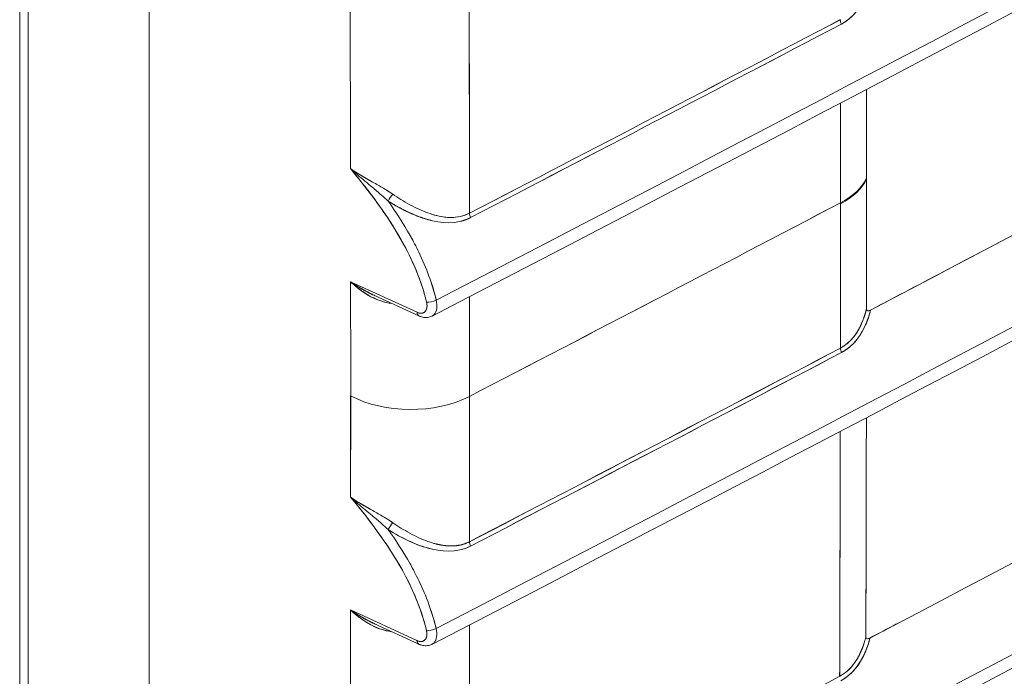
# Model space of a CAD drawing. Units: inches. Extents: x 819 to 2499, y 2 to 1190.
# Drawn here: x 2200 to 2218, y 586 to 597 of the extents above; entities that cross this region are included whole.
import ezdxf

# ---------------------------------------------------------------- set-up
doc = ezdxf.new("R2010")
doc.units = ezdxf.units.IN
doc.header["$MEASUREMENT"] = 0

# ---------------------------------------------------------------- blocks, each defined once
blk = doc.blocks.new('A$C316736c0')
at = {"color": 0, "linetype": 'Continuous', "lineweight": 0, "extrusion": (1.44473e-16, 0.816497, 0.57735)}
for p, q in [((-5.0932, -4.9524), (-5.0932, 4.0992)), ((-5.082, -4.9683), (-5.082, 4.0833)), ((-5.082, -4.9683), (-5.082, 4.0833)), ((-4.9195, -6.1708), (-4.9195, 3.9574)), ((-4.9195, -6.1708), (-4.9195, 3.9574)), ((-3.9576, -0.9759), (-3.9576, -0.9747)), ((-3.9925, -1.0083), (-3.9925, -1.0095)), ((-3.9925, -1.0095), (-3.9925, -1.0083)), ((-4.5604, -1.1551), (-4.6495, -1.1141)), ((-4.5604, -1.1551), (-4.6495, -1.1141)), ((-4.5578, -1.1599), (-4.6181, -1.1321)), ((-4.5605, -1.5955), (-4.6496, -1.5544)), ((-4.5605, -1.5955), (-4.6496, -1.5544)), ((-4.5579, -1.6002), (-4.6182, -1.5725))]:
    blk.add_line(p, q, dxfattribs=at)
at = {"color": 0, "linetype": 'Continuous', "lineweight": 0, "extrusion": (-1.06157e-16, 3.25068e-17, -1)}
blk.add_ellipse((-180.0508, 108.8194), major_axis=(215.8905, -66.109), ratio=0.513145, start_param=0.445971, end_param=0.482403, dxfattribs=at)
at = {"color": 0, "linetype": 'Continuous', "lineweight": 0}
for centre, major_axis, ratio, start_param, end_param in [((-180.0508, 108.8194), (215.8905, -66.109), 0.513145, -0.482403, -0.445971), ((-190.8727, 115.6488), (226.6734, -73.9738), 0.505319, -0.461329, -0.426031), ((-180.3967, 99.7496), (-124.5514, 214.5775), 0.578897, -2.356326, -2.354704), ((-83.5423, 49.6695), (118.2367, 0.0758), 0.576923, -0.838851, -0.83318), ((-3.9861, -0.7667), (0.00458, -0.00871), 0.549316, -2.33216, -1.663023), ((-83.54, 49.6631), (118.2358, 0.0761), 0.576921, -0.838855, -0.833184), ((-149.9666, 85.8264), (-102.4569, 182.8438), 0.568661, -2.348835, -2.348054), ((-4.072, -0.9591), (0.1181, 0), 0.577354, -0.832825, -0.250141), ((-4.072, -0.9591), (0.1181, 0), 0.577354, -0.832826, -0.250142), ((-161.8689, 81.4508), (-114.6358, 179.3383), 0.605576, -2.3841, -2.383096), ((-4.595, -1.0022), (-0.00535, -0.00827), 0.167815, -2.194803, -0.999723), ((-83.4577, 49.4464), (118.1174, 0), 0.57735, -0.838534, -0.832858), ((-150.1348, 85.4318), (-102.7195, 182.269), 0.570328, -2.351364, -2.35023), ((-152.2417, 84.5784), (-104.8309, 181.5586), 0.577362, -2.357353, -2.356221), ((-4.4834, -1.0264), (0.00454, -0.00874), 0.545879, -2.329825, -1.660736), ((-180.2224, 100.1118), (-124.286, 215.101), 0.577577, -2.356391, -2.355731), ((-4.5409, -1.1372), (0.00954, 0.00227), 0.386892, -2.438735, -0.94624), ((-4.5537, -1.1511), (0.00407, 0.00885), 0.599515, -3.984373, -3.142075), ((-83.5111, 49.3685), (118.1928, -0.0916), 0.577868, -0.838053, -0.83238), ((-83.5134, 49.3693), (118.1982, -0.0962), 0.577893, -0.838031, -0.832358), ((-3.986, -1.2074), (0.00458, -0.00871), 0.549353, -2.334684, -1.664871), ((-4.5689, -1.2172), (0.1181, 0), 0.57735, -2.321288, -0.838534), ((-179.6327, 99.7446), (-123.8771, 214.3368), 0.577652, -2.357419, -2.356455), ((-151.438, 86.5132), (-103.5453, 184.3841), 0.569296, -2.353058, -2.351153), ((-153.4358, 85.2798), (-105.6769, 183.0345), 0.57731, -2.359893, -2.357987), ((-4.5949, -1.4428), (-0.00535, -0.00827), 0.168761, -2.195712, -1.000197), ((-4.4834, -1.4671), (0.00453, -0.00874), 0.545921, -2.331941, -1.662282), ((-4.541, -1.5775), (0.00954, 0.00227), 0.386892, -2.438735, -0.946188), ((-180.2577, 99.6017), (-124.4747, 214.3011), 0.579084, -2.360842, -2.359216), ((-4.5539, -1.5914), (0.00407, 0.00885), 0.599515, -3.984373, -3.142075), ((-84.004, 49.3575), (118.8874, -0.2465), 0.578728, -0.836988, -0.831348)]:
    blk.add_ellipse(centre, major_axis=major_axis, ratio=ratio, start_param=start_param, end_param=end_param, dxfattribs=at)
at = {"color": 0, "linetype": 'Continuous', "lineweight": 0, "extrusion": (-2.41734e-17, -3.42465e-16, -1)}
blk.add_ellipse((-190.8727, 115.6488), major_axis=(226.6734, -73.9738), ratio=0.505319, start_param=0.426031, end_param=0.461329, dxfattribs=at)
at = {"color": 0, "linetype": 'Continuous', "lineweight": 0, "extrusion": (-9.43948e-17, -5.84429e-17, -1)}
blk.add_ellipse((-185.5005, 96.1016), major_axis=(130.1712, -210.2478), ratio=0.597148, start_param=-0.77026, end_param=-0.76883, dxfattribs=at)
at = {"color": 0, "linetype": 'Continuous', "lineweight": 0, "extrusion": (7.95479e-17, -8.22706e-17, -1)}
blk.add_ellipse((-179.8698, 99.9889), major_axis=(124.012, -214.7967), ratio=0.577349, start_param=-0.788233, end_param=-0.78661, dxfattribs=at)
at = {"color": 0, "linetype": 'Continuous', "lineweight": 0, "extrusion": (1.86193e-16, -5.53919e-17, -1)}
blk.add_ellipse((-83.5441, 49.6708), major_axis=(-118.2395, -0.0757), ratio=0.576923, start_param=-2.308412, end_param=-2.302742, dxfattribs=at)
at = {"color": 0, "linetype": 'Continuous', "lineweight": 0, "extrusion": (2.96119e-16, 9.27898e-17, -1)}
blk.add_ellipse((-3.9861, -0.7667), major_axis=(-0.00458, 0.00871), ratio=0.549316, start_param=-1.478569, end_param=-0.809432, dxfattribs=at)
at = {"color": 0, "linetype": 'Continuous', "lineweight": 0, "extrusion": (-6.09334e-17, -1.66573e-16, -1)}
blk.add_ellipse((-83.5419, 49.6643), major_axis=(-118.2386, -0.0761), ratio=0.576921, start_param=-2.308408, end_param=-2.302738, dxfattribs=at)
at = {"color": 0, "linetype": 'Continuous', "lineweight": 0, "extrusion": (-6.16597e-18, -2.77556e-16, -1)}
blk.add_ellipse((-4.072, -0.9578), major_axis=(0.1181, 0), ratio=0.57735, start_param=0.250149, end_param=0.832828, dxfattribs=at)
at = {"color": 0, "linetype": 'Continuous', "lineweight": 0, "extrusion": (-9.17047e-17, -2.22045e-16, -1)}
blk.add_ellipse((-4.072, -0.9578), major_axis=(0.1181, 0), ratio=0.57735, start_param=0.250149, end_param=0.832829, dxfattribs=at)
at = {"color": 0, "linetype": 'Continuous', "lineweight": 0, "extrusion": (-1.36711e-17, -1.23372e-16, -1)}
blk.add_ellipse((-4.595, -1.0022), major_axis=(0.00535, 0.00827), ratio=0.167815, start_param=-2.141871, end_param=-0.94679, dxfattribs=at)
at = {"color": 0, "linetype": 'Continuous', "lineweight": 0, "extrusion": (-1.37012e-16, -1.11022e-16, -1)}
blk.add_ellipse((-83.4577, 49.4464), major_axis=(-118.1174, 0), ratio=0.57735, start_param=-2.308735, end_param=-2.303058, dxfattribs=at)
at = {"color": 0, "linetype": 'Continuous', "lineweight": 0, "extrusion": (-1.71494e-16, -1.51575e-16, -1)}
blk.add_ellipse((-4.4834, -1.0264), major_axis=(-0.00454, 0.00874), ratio=0.545879, start_param=-1.480857, end_param=-0.811768, dxfattribs=at)
at = {"color": 0, "linetype": 'Continuous', "lineweight": 0, "extrusion": (-8.87721e-17, -1.20251e-16, -1)}
blk.add_ellipse((-185.9411, 96.3381), major_axis=(130.4884, -210.7601), ratio=0.597148, start_param=-0.768081, end_param=-0.766653, dxfattribs=at)
at = {"color": 0, "linetype": 'Continuous', "lineweight": 0, "extrusion": (-1.03585e-16, 6.83928e-17, -1)}
blk.add_ellipse((-180.1749, 100.1643), major_axis=(124.2279, -215.1701), ratio=0.577349, start_param=-0.786059, end_param=-0.785399, dxfattribs=at)
at = {"color": 0, "linetype": 'Continuous', "lineweight": 0, "extrusion": (1.3119e-16, -3.11134e-16, -1)}
blk.add_ellipse((-4.5409, -1.1372), major_axis=(-0.00954, -0.00227), ratio=0.386894, start_param=-2.195354, end_param=-0.702861, dxfattribs=at)
at = {"color": 0, "linetype": 'Continuous', "lineweight": 0, "extrusion": (7.76885e-17, -9.68087e-17, -1)}
blk.add_ellipse((-4.5537, -1.1511), major_axis=(0.00407, 0.00885), ratio=0.599515, start_param=-3.084933, end_param=-2.298812, dxfattribs=at)
at = {"color": 0, "linetype": 'Continuous', "lineweight": 0, "extrusion": (6.451e-17, -4.9908e-20, -1)}
blk.add_ellipse((-83.513, 49.3696), major_axis=(-118.1955, 0.0914), ratio=0.577867, start_param=-2.309212, end_param=-2.303539, dxfattribs=at)
at = {"color": 0, "linetype": 'Continuous', "lineweight": 0, "extrusion": (-7.41052e-17, 6.02768e-20, -1)}
blk.add_ellipse((-83.5152, 49.3704), major_axis=(-118.201, 0.0961), ratio=0.577893, start_param=-2.309235, end_param=-2.303562, dxfattribs=at)
at = {"color": 0, "linetype": 'Continuous', "lineweight": 0, "extrusion": (7.24972e-17, 1.00755e-16, -1)}
blk.add_ellipse((-3.986, -1.2074), major_axis=(-0.00458, 0.00871), ratio=0.549353, start_param=-1.476721, end_param=-0.806909, dxfattribs=at)
at = {"color": 0, "linetype": 'Continuous', "lineweight": 0, "extrusion": (-7.75075e-17, -5.43728e-23, -1)}
blk.add_ellipse((-4.5689, -1.2172), major_axis=(-0.1181, 0), ratio=0.57735, start_param=-2.303058, end_param=-0.820304, dxfattribs=at)
at = {"color": 0, "linetype": 'Continuous', "lineweight": 0, "extrusion": (1.68683e-17, -1.85424e-16, -1)}
blk.add_ellipse((-184.9949, 95.8283), major_axis=(129.8074, -209.6599), ratio=0.597148, start_param=-0.767327, end_param=-0.766651, dxfattribs=at)
at = {"color": 0, "linetype": 'Continuous', "lineweight": 0, "extrusion": (-1.44222e-16, -8.32671e-17, -1)}
blk.add_ellipse((-180.1944, 100.1746), major_axis=(124.242, -215.1923), ratio=0.577352, start_param=-0.785397, end_param=-0.784436, dxfattribs=at)
at = {"color": 0, "linetype": 'Continuous', "lineweight": 0, "extrusion": (-2.49471e-16, 2.27551e-16, -1)}
blk.add_ellipse((-4.5949, -1.4428), major_axis=(0.00535, 0.00827), ratio=0.168761, start_param=-2.141397, end_param=-0.945881, dxfattribs=at)
at = {"color": 0, "linetype": 'Continuous', "lineweight": 0, "extrusion": (7.48424e-17, -2.36981e-17, -1)}
blk.add_ellipse((-4.4834, -1.4671), major_axis=(-0.00453, 0.00874), ratio=0.545921, start_param=-1.47931, end_param=-0.809651, dxfattribs=at)
at = {"color": 0, "linetype": 'Continuous', "lineweight": 0, "extrusion": (-3.42735e-16, -3.42777e-16, -1)}
blk.add_ellipse((-185.5128, 96.107), major_axis=(130.1801, -210.2622), ratio=0.597148, start_param=-0.765904, end_param=-0.764473, dxfattribs=at)
at = {"color": 0, "linetype": 'Continuous', "lineweight": 0, "extrusion": (6.96884e-17, -2.18011e-16, -1)}
blk.add_ellipse((-185.5039, 96.1022), major_axis=(130.1737, -210.2519), ratio=0.597148, start_param=-0.765904, end_param=-0.764473, dxfattribs=at)
at = {"color": 0, "linetype": 'Continuous', "lineweight": 0, "extrusion": (-1.90454e-18, -1.71648e-16, -1)}
blk.add_ellipse((-4.541, -1.5775), major_axis=(-0.00954, -0.00227), ratio=0.386894, start_param=-2.195406, end_param=-0.70286, dxfattribs=at)
at = {"color": 0, "linetype": 'Continuous', "lineweight": 0, "extrusion": (-1.44222e-16, -8.32669e-17, -1)}
blk.add_ellipse((-179.7186, 99.8994), major_axis=(123.9056, -214.6102), ratio=0.57735, start_param=-0.783887, end_param=-0.782261, dxfattribs=at)
at = {"color": 0, "linetype": 'Continuous', "lineweight": 0, "extrusion": (1.28126e-16, -1.19995e-16, -1)}
blk.add_ellipse((-4.5539, -1.5914), major_axis=(0.00407, 0.00885), ratio=0.599515, start_param=-3.084931, end_param=-2.298812, dxfattribs=at)
at = {"color": 0, "linetype": 'Continuous', "lineweight": 0}
for points, degree, knots in [([(3.8685, 3.3632), (3.8367, 3.343), (3.8049, 3.3229), (3.773, 3.3027), (3.5528, 3.1634), (3.3316, 3.0246), (3.1094, 2.8863), (2.8872, 2.7481), (2.664, 2.6104), (2.4399, 2.4732), (2.2158, 2.3361), (1.9906, 2.1994), (1.7645, 2.0633), (1.5383, 1.9272), (1.3112, 1.7917), (1.083, 1.6566), (0.8549, 1.5216), (0.6257, 1.3871), (0.3956, 1.2531), (0.2806, 1.1861), (0.1653, 1.1193), (0.0497, 1.0526), (-0.0658, 0.9859), (-0.1815, 0.9193), (-0.2975, 0.8529), (-0.5295, 0.7201), (-0.7624, 0.5878), (-0.9963, 0.4561), (-1.2301, 0.3244), (-1.4649, 0.1933), (-1.7007, 0.0627), (-1.9364, -0.0678), (-2.1731, -0.1978), (-2.4107, -0.3273), (-2.6483, -0.4567), (-2.8868, -0.5855), (-3.1262, -0.7138), (-3.3656, -0.8421), (-3.606, -0.9698), (-3.8473, -1.0969), (-3.8823, -1.1153), (-3.9172, -1.1337), (-3.9522, -1.1521)], 3, [291.309406, 291.309406, 291.309406, 291.309406, 294.910442, 294.910442, 294.910442, 319.803796, 319.803796, 319.803796, 344.697149, 344.697149, 344.697149, 369.5905, 369.5905, 369.5905, 394.483847, 394.483847, 394.483847, 419.377189, 419.377189, 419.377189, 431.825289, 431.825289, 431.825289, 444.270525, 444.270525, 444.270525, 469.163856, 469.163856, 469.163856, 494.057182, 494.057182, 494.057182, 518.950504, 518.950504, 518.950504, 543.843824, 543.843824, 543.843824, 568.737142, 568.737142, 568.737142, 572.341173, 572.341173, 572.341173, 572.341173]), ([(0.0483, 0.6127), (-0.6038, 0.2362), (-1.2634, -0.1358), (-1.9302, -0.5032), (-2.5972, -0.8707), (-3.2714, -1.2336), (-3.953, -1.5921)], 3, [431.819634, 431.819634, 431.819634, 431.819634, 502.063833, 502.063833, 502.063833, 572.33032, 572.33032, 572.33032, 572.33032]), ([(0.0453, 0.1738), (-0.0702, 0.1071), (-0.186, 0.0405), (-0.302, -0.0259), (-0.5133, -0.1469), (-0.7254, -0.2674), (-0.9383, -0.3875), (-0.9591, -0.3992), (-0.9799, -0.411), (-1.0007, -0.4227), (-1.2345, -0.5544), (-1.4693, -0.6856), (-1.7049, -0.8162), (-1.7708, -0.8526), (-1.8366, -0.8891), (-3.9311, -2.0189)], 3, [431.811181, 431.811181, 431.811181, 431.811181, 444.256602, 444.256602, 444.256602, 466.934013, 466.934013, 466.934013, 469.150165, 469.150165, 469.150165, 494.043726, 494.043726, 494.043726, 500.995721, 500.995721, 500.995721, 500.995721]), ([(0.0408, -0.2643), (-0.0747, -0.331), (-0.1905, -0.3976), (-0.3064, -0.464), (-0.5177, -0.585), (-0.7298, -0.7055), (-0.9426, -0.8256), (-0.9635, -0.8373), (-0.9843, -0.8491), (-1.0051, -0.8608), (-1.2389, -0.9926), (-1.4736, -1.1238), (-1.7092, -1.2544), (-1.777, -1.292), (-1.8448, -1.3295), (-1.9128, -1.367), (-1.9128, -1.367), (-1.9128, -1.367), (-1.9128, -1.367), (-2.5989, -1.7458), (-3.2851, -2.1246), (-3.9221, -2.4515)], 3, [431.80014, 431.80014, 431.80014, 431.80014, 444.245718, 444.245718, 444.245718, 466.921365, 466.921365, 466.921365, 469.139537, 469.139537, 469.139537, 494.033355, 494.033355, 494.033355, 501.195939, 501.195939, 501.195939, 501.19595, 501.19595, 501.19595, 573.541795, 573.541795, 573.541795, 573.541795]), ([(-3.9523, -0.7116), (-3.9538, -0.7174), (-3.9556, -0.7231), (-3.9579, -0.7287), (-3.9642, -0.7439), (-3.9746, -0.7597), (-3.9913, -0.7684)], 3, [0.952048, 0.952048, 0.952048, 0.952048, 1.486806, 1.486806, 1.486806, 2.95241, 2.95241, 2.95241, 2.95241]), ([(-3.9913, -0.7684), (-3.9764, -0.7606), (-3.9656, -0.7463), (-3.9589, -0.7312), (-3.9561, -0.7248), (-3.954, -0.7182), (-3.9523, -0.7116)], 3, [-15.206755, -15.206755, -15.206755, -15.206755, -12.922486, -12.922486, -12.922486, -11.957474, -11.957474, -11.957474, -11.957474]), ([(-4.6496, -0.9623), (-4.6245, -0.9926), (-4.6005, -1.0244), (-4.5813, -1.0584), (-4.5661, -1.0853), (-4.5542, -1.1136), (-4.5476, -1.1413)], 3, [0, 0, 0, 0, 3.003735, 3.003735, 3.003735, 5.386205, 5.386205, 5.386205, 5.386205]), ([(-4.6496, -0.9623), (-4.6155, -1.0035), (-4.5831, -1.048), (-4.5629, -1.0956), (-4.5564, -1.1108), (-4.5512, -1.1261), (-4.5476, -1.1413)], 3, [0, 0, 0, 0, 4.120282, 4.120282, 4.120282, 5.436747, 5.436747, 5.436747, 5.436747]), ([(-4.6496, -0.9623), (-4.6404, -0.9689), (-4.6302, -0.9746), (-4.62, -0.9803), (-4.6149, -0.9832), (-4.61, -0.986), (-4.6054, -0.9887)], 3, [0, 0, 0, 0, 0.882686, 0.882686, 0.882686, 1.320693, 1.320693, 1.320693, 1.320693]), ([(-3.9576, -1.0146), (-3.9576, -1.0017), (-3.9576, -0.9888), (-3.9576, -0.9759), (-3.9576, -0.9755), (-3.9576, -0.9751), (-3.9576, -0.9747), (-3.9576, -0.9743), (-3.9576, -0.9738), (-3.9576, -0.9734)], 3, [576.839881, 576.839881, 576.839881, 576.839881, 578.043187, 578.043187, 578.043187, 578.080801, 578.080801, 578.080801, 578.122813, 578.122813, 578.122813, 578.122813]), ([(-4.593, -0.9966), (-4.5861, -1.0013), (-4.5782, -1.0063), (-4.5701, -1.0107), (-4.562, -1.0151), (-4.5536, -1.0189), (-4.5458, -1.0217), (-4.5419, -1.0231), (-4.5378, -1.0244), (-4.5336, -1.0254)], 3, [0, 0, 0, 0, 0.767059, 0.767059, 0.767059, 1.530234, 1.530234, 1.530234, 1.916628, 1.916628, 1.916628, 1.916628]), ([(-4.4886, -1.0281), (-4.5075, -1.0379), (-4.5287, -1.0356), (-4.5466, -1.0304), (-4.5559, -1.0278), (-4.5649, -1.0242), (-4.5737, -1.02), (-4.5826, -1.0157), (-4.5911, -1.0109), (-4.5991, -1.0059)], 3, [0, 0, 0, 0, 1.634962, 1.634962, 1.634962, 2.480342, 2.480342, 2.480342, 3.327282, 3.327282, 3.327282, 3.327282]), ([(-4.5662, -1.0584), (-4.5673, -1.0562), (-4.5685, -1.0541), (-4.5697, -1.052), (-4.5786, -1.0361), (-4.5886, -1.0207), (-4.5991, -1.0059)], 3, [2.27747, 2.27747, 2.27747, 2.27747, 2.464003, 2.464003, 2.464003, 3.861801, 3.861801, 3.861801, 3.861801]), ([(-4.5991, -1.0059), (-4.5887, -1.0124), (-4.5779, -1.0184), (-4.5668, -1.0237), (-4.5549, -1.0284), (-4.5424, -1.0316), (-4.5419, -1.0317), (-4.5414, -1.0318), (-4.541, -1.0319)], 5, [24.347984, 24.347984, 24.347984, 24.347984, 24.347984, 24.347984, 26.784366, 26.784366, 26.784366, 26.881898, 26.881898, 26.881898, 26.881898, 26.881898, 26.881898]), ([(-4.5279, -1.0266), (-4.5251, -1.0271), (-4.5223, -1.0275), (-4.5194, -1.0277), (-4.5158, -1.0279), (-4.5121, -1.028), (-4.5084, -1.0276)], 3, [2.0875089, 2.0875089, 2.0875089, 2.0875089, 2.3393331, 2.3393331, 2.3393331, 2.6525825, 2.6525825, 2.6525825, 2.6525825]), ([(-4.5697, -1.052), (-4.5655, -1.0594), (-4.5616, -1.0669), (-4.558, -1.0744), (-4.5477, -1.0956), (-4.5397, -1.1174), (-4.5346, -1.1388)], 3, [1.390856, 1.390856, 1.390856, 1.390856, 2.040046, 2.040046, 2.040046, 3.856931, 3.856931, 3.856931, 3.856931]), ([(-4.6495, -1.1141), (-4.6424, -1.119), (-4.6331, -1.1247), (-4.6231, -1.1297), (-4.6215, -1.1306), (-4.6198, -1.1314), (-4.6181, -1.1321)], 3, [0, 0, 0, 0, 0.871737, 0.871737, 0.871737, 1.018181, 1.018181, 1.018181, 1.018181]), ([(-4.6252, -1.1322), (-4.6297, -1.1296), (-4.6337, -1.1269), (-4.6376, -1.124), (-4.6418, -1.1209), (-4.6457, -1.1176), (-4.6495, -1.1141)], 3, [0.8552674, 0.8552674, 0.8552674, 0.8552674, 1.2808382, 1.2808382, 1.2808382, 1.7372407, 1.7372407, 1.7372407, 1.7372407]), ([(-4.6428, -1.1199), (-4.6302, -1.1306), (-4.6153, -1.1396), (-4.5976, -1.1427), (-4.5964, -1.1429), (-4.5953, -1.143), (-4.5941, -1.1432)], 3, [-3.862366, -3.862366, -3.862366, -3.862366, -1.764988, -1.764988, -1.764988, -1.630077, -1.630077, -1.630077, -1.630077]), ([(-4.5941, -1.1432), (-4.5991, -1.1426), (-4.6041, -1.1414), (-4.6088, -1.1398), (-4.6125, -1.1385), (-4.616, -1.137), (-4.6193, -1.1354)], 3, [0.0656674, 0.0656674, 0.0656674, 0.0656674, 0.4100111, 0.4100111, 0.4100111, 0.6810462, 0.6810462, 0.6810462, 0.6810462]), ([(-4.5476, -1.1413), (-4.5474, -1.1421), (-4.5472, -1.1431), (-4.5471, -1.144), (-4.547, -1.1448), (-4.547, -1.1457), (-4.547, -1.1465), (-4.547, -1.1497), (-4.5479, -1.1524), (-4.5496, -1.1541), (-4.5504, -1.155), (-4.5514, -1.1556), (-4.5525, -1.156), (-4.5536, -1.1564), (-4.5549, -1.1565), (-4.5562, -1.1563), (-4.5569, -1.1563), (-4.5576, -1.1561), (-4.5583, -1.1559), (-4.5588, -1.1558), (-4.5593, -1.1556), (-4.5599, -1.1554), (-4.56, -1.1553), (-4.5602, -1.1552), (-4.5604, -1.1551)], 3, [0, 0, 0, 0, 0.0775639, 0.0775639, 0.0775639, 0.1551279, 0.1551279, 0.1551279, 0.455192, 0.455192, 0.455192, 0.605186, 0.605186, 0.605186, 0.7553411, 0.7553411, 0.7553411, 0.8293402, 0.8293402, 0.8293402, 0.886546, 0.886546, 0.886546, 0.903339, 0.903339, 0.903339, 0.903339]), ([(-4.5476, -1.1413), (-4.5474, -1.1423), (-4.5471, -1.1436), (-4.547, -1.1445), (-4.5469, -1.1465), (-4.5471, -1.1483), (-4.5472, -1.1492), (-4.5476, -1.1509), (-4.5483, -1.1523), (-4.5486, -1.153), (-4.5495, -1.1542), (-4.5506, -1.1551), (-4.5512, -1.1555), (-4.5525, -1.1561), (-4.5539, -1.1564), (-4.5546, -1.1564), (-4.5558, -1.1564), (-4.557, -1.1562), (-4.5574, -1.1562), (-4.558, -1.156), (-4.5586, -1.1558), (-4.5587, -1.1558), (-4.5591, -1.1557), (-4.5594, -1.1556), (-4.5596, -1.1555), (-4.5598, -1.1554), (-4.5601, -1.1553), (-4.5601, -1.1553), (-4.5603, -1.1552), (-4.5604, -1.1551)], 5, [44.766337, 44.766337, 44.766337, 44.766337, 44.766337, 44.766337, 45.044109, 45.044109, 45.044109, 45.31268, 45.31268, 45.31268, 45.581402, 45.581402, 45.581402, 45.849981, 45.849981, 45.849981, 46.118847, 46.118847, 46.118847, 46.25135, 46.25135, 46.25135, 46.302566, 46.302566, 46.302566, 46.353782, 46.353782, 46.353782, 46.383852, 46.383852, 46.383852, 46.383852, 46.383852, 46.383852]), ([(-4.5346, -1.1388), (-4.5328, -1.1468), (-4.5338, -1.154), (-4.5374, -1.1579), (-4.5382, -1.1589), (-4.5392, -1.1596), (-4.5403, -1.1601)], 3, [0, 0, 0, 0, 0.679834, 0.679834, 0.679834, 0.8384034, 0.8384034, 0.8384034, 0.8384034]), ([(-4.5403, -1.1601), (-4.5421, -1.1611), (-4.5442, -1.1617), (-4.5484, -1.1622), (-4.5505, -1.1621), (-4.5535, -1.1615), (-4.5544, -1.1612), (-4.5557, -1.1608), (-4.5561, -1.1606), (-4.5567, -1.1604), (-4.5569, -1.1603), (-4.5573, -1.1601), (-4.5574, -1.1601), (-4.5575, -1.16), (-4.5576, -1.16), (-4.5577, -1.16), (-4.5577, -1.16), (-4.5577, -1.1599), (-4.5578, -1.1599), (-4.5578, -1.1599)], 3, [0, 0, 0, 0, 0.00721534, 0.00721534, 0.01448417, 0.01448417, 0.01754687, 0.01754687, 0.01909365, 0.01909365, 0.01986862, 0.01986862, 0.02025695, 0.02025695, 0.02045107, 0.02045107, 0.02054793, 0.02054793, 0.02064582, 0.02064582, 0.02064582, 0.02064582]), ([(-3.9576, -1.1503), (-3.959, -1.156), (-3.9607, -1.1616), (-3.9628, -1.1667), (-3.9689, -1.1819), (-3.9786, -1.1958), (-3.9926, -1.2032)], 3, [0.891286, 0.891286, 0.891286, 0.891286, 1.371534, 1.371534, 1.371534, 2.788932, 2.788932, 2.788932, 2.788932]), ([(-3.9522, -1.1521), (-3.9536, -1.158), (-3.9555, -1.1638), (-3.9578, -1.1694), (-3.9641, -1.1846), (-3.9746, -1.2004), (-3.9912, -1.2091)], 3, [0.946615, 0.946615, 0.946615, 0.946615, 1.487934, 1.487934, 1.487934, 2.951468, 2.951468, 2.951468, 2.951468]), ([(-3.9576, -1.1503), (-3.958, -1.1518), (-3.9584, -1.1534), (-3.9588, -1.1549), (-3.9619, -1.1655), (-3.9662, -1.1758), (-3.9708, -1.1842), (-3.9769, -1.1917), (-3.9841, -1.1976)], 5, [7.112032, 7.112032, 7.112032, 7.112032, 7.112032, 7.112032, 7.494526, 7.494526, 7.494526, 9.758106, 9.758106, 9.758106, 9.758106, 9.758106, 9.758106]), ([(-3.9588, -1.1718), (-3.9574, -1.1687), (-3.9562, -1.1655), (-3.9551, -1.1623), (-3.954, -1.1589), (-3.953, -1.1555), (-3.9522, -1.1521)], 3, [-7.9669296, -7.9669296, -7.9669296, -7.9669296, -7.4945256, -7.4945256, -7.4945256, -6.9998698, -6.9998698, -6.9998698, -6.9998698]), ([(-3.9522, -1.1521), (-3.9533, -1.1527), (-3.9546, -1.1532), (-3.9557, -1.1531), (-3.9568, -1.153), (-3.9576, -1.1522), (-3.9576, -1.1503)], 3, [572.3411728, 572.3411728, 572.3411728, 572.3411728, 572.4761705, 572.4761705, 572.4761705, 572.6164186, 572.6164186, 572.6164186, 572.6164186]), ([(-0.9536, -1.2658), (-1.2815, -1.4508), (-1.6111, -1.6349), (-1.9423, -1.8178), (-2.6085, -2.1857), (-3.2814, -2.5492), (-3.9615, -2.9085)], 3, [467.083238, 467.083238, 467.083238, 467.083238, 502.021403, 502.021403, 502.021403, 572.276406, 572.276406, 572.276406, 572.276406]), ([(-4.6494, -1.403), (-4.6402, -1.4096), (-4.63, -1.4153), (-4.6198, -1.421), (-4.6148, -1.4239), (-4.6099, -1.4267), (-4.6053, -1.4294)], 3, [0, 0, 0, 0, 0.882269, 0.882269, 0.882269, 1.320146, 1.320146, 1.320146, 1.320146]), ([(-4.6494, -1.403), (-4.6154, -1.4442), (-4.583, -1.4887), (-4.5628, -1.5362), (-4.5565, -1.5513), (-4.5513, -1.5666), (-4.5477, -1.5816)], 3, [0, 0, 0, 0, 4.11728, 4.11728, 4.11728, 5.424437, 5.424437, 5.424437, 5.424437]), ([(-4.6494, -1.403), (-4.6245, -1.4332), (-4.6005, -1.4649), (-4.5814, -1.4987), (-4.5662, -1.5256), (-4.5544, -1.5539), (-4.5477, -1.5816)], 3, [0, 0, 0, 0, 2.991793, 2.991793, 2.991793, 5.37415, 5.37415, 5.37415, 5.37415]), ([(-4.5929, -1.4373), (-4.586, -1.442), (-4.5781, -1.447), (-4.57, -1.4514), (-4.5619, -1.4558), (-4.5535, -1.4596), (-4.5457, -1.4624), (-4.5411, -1.4641), (-4.5363, -1.4655), (-4.5314, -1.4666)], 3, [0, 0, 0, 0, 0.765275, 0.765275, 0.765275, 1.526883, 1.526883, 1.526883, 1.97735, 1.97735, 1.97735, 1.97735]), ([(-4.4886, -1.4687), (-4.5075, -1.4785), (-4.5286, -1.4763), (-4.5465, -1.4711), (-4.5558, -1.4685), (-4.5648, -1.4648), (-4.5736, -1.4606), (-4.5825, -1.4564), (-4.591, -1.4516), (-4.5989, -1.4466)], 3, [0, 0, 0, 0, 1.634807, 1.634807, 1.634807, 2.479462, 2.479462, 2.479462, 3.326099, 3.326099, 3.326099, 3.326099]), ([(-4.5663, -1.4987), (-4.5674, -1.4966), (-4.5686, -1.4944), (-4.5698, -1.4923), (-4.5787, -1.4766), (-4.5885, -1.4613), (-4.5989, -1.4466)], 3, [2.276418, 2.276418, 2.276418, 2.276418, 2.464013, 2.464013, 2.464013, 3.850559, 3.850559, 3.850559, 3.850559]), ([(-4.5258, -1.4676), (-4.5236, -1.468), (-4.5215, -1.4682), (-4.5193, -1.4684), (-4.5164, -1.4686), (-4.5134, -1.4686), (-4.5103, -1.4684)], 3, [2.1454093, 2.1454093, 2.1454093, 2.1454093, 2.3353341, 2.3353341, 2.3353341, 2.5926076, 2.5926076, 2.5926076, 2.5926076]), ([(-4.5698, -1.4923), (-4.5657, -1.4997), (-4.5617, -1.5072), (-4.5581, -1.5148), (-4.5479, -1.5359), (-4.5398, -1.5577), (-4.5347, -1.5791)], 3, [1.37966, 1.37966, 1.37966, 1.37966, 2.028839, 2.028839, 2.028839, 3.84568, 3.84568, 3.84568, 3.84568]), ([(-4.6253, -1.5725), (-4.6298, -1.57), (-4.6339, -1.5672), (-4.6378, -1.5643), (-4.642, -1.5612), (-4.6459, -1.5579), (-4.6496, -1.5544)], 3, [0.8554255, 0.8554255, 0.8554255, 0.8554255, 1.2803842, 1.2803842, 1.2803842, 1.7364208, 1.7364208, 1.7364208, 1.7364208]), ([(-4.6496, -1.5544), (-4.6425, -1.5593), (-4.6332, -1.5651), (-4.6233, -1.57), (-4.6216, -1.5709), (-4.6199, -1.5717), (-4.6182, -1.5725)], 3, [0, 0, 0, 0, 0.871333, 0.871333, 0.871333, 1.01754, 1.01754, 1.01754, 1.01754]), ([(-4.643, -1.5602), (-4.6304, -1.5709), (-4.6155, -1.5799), (-4.5977, -1.583), (-4.5966, -1.5832), (-4.5954, -1.5834), (-4.5943, -1.5835)], 3, [-3.864872, -3.864872, -3.864872, -3.864872, -1.764515, -1.764515, -1.764515, -1.632889, -1.632889, -1.632889, -1.632889]), ([(-4.5943, -1.5835), (-4.5992, -1.5829), (-4.6042, -1.5817), (-4.6089, -1.5801), (-4.6127, -1.5788), (-4.6163, -1.5772), (-4.6196, -1.5756)], 3, [0.066341, 0.066341, 0.066341, 0.066341, 0.4099702, 0.4099702, 0.4099702, 0.6860913, 0.6860913, 0.6860913, 0.6860913]), ([(-4.5477, -1.5816), (-4.5475, -1.5826), (-4.5473, -1.5839), (-4.5472, -1.5848), (-4.547, -1.5869), (-4.5472, -1.5887), (-4.5473, -1.5896), (-4.5477, -1.5912), (-4.5484, -1.5927), (-4.5488, -1.5933), (-4.5496, -1.5945), (-4.5507, -1.5954), (-4.5513, -1.5958), (-4.5526, -1.5964), (-4.554, -1.5967), (-4.5548, -1.5968), (-4.5559, -1.5968), (-4.5572, -1.5966), (-4.5576, -1.5965), (-4.5581, -1.5963), (-4.5587, -1.5962), (-4.5589, -1.5961), (-4.5592, -1.596), (-4.5595, -1.5959), (-4.5597, -1.5958), (-4.5599, -1.5957), (-4.5602, -1.5956), (-4.5602, -1.5956), (-4.5604, -1.5955), (-4.5605, -1.5955)], 5, [44.750929, 44.750929, 44.750929, 44.750929, 44.750929, 44.750929, 45.0287, 45.0287, 45.0287, 45.297272, 45.297272, 45.297272, 45.565994, 45.565994, 45.565994, 45.834572, 45.834572, 45.834572, 46.103439, 46.103439, 46.103439, 46.235943, 46.235943, 46.235943, 46.287158, 46.287158, 46.287158, 46.338374, 46.338374, 46.338374, 46.368448, 46.368448, 46.368448, 46.368448, 46.368448, 46.368448]), ([(-4.5477, -1.5816), (-4.5476, -1.5824), (-4.5474, -1.5834), (-4.5473, -1.5843), (-4.5472, -1.5851), (-4.5471, -1.586), (-4.5471, -1.5868), (-4.5471, -1.59), (-4.5481, -1.5927), (-4.5497, -1.5944), (-4.5505, -1.5953), (-4.5515, -1.5959), (-4.5526, -1.5963), (-4.5538, -1.5967), (-4.555, -1.5968), (-4.5564, -1.5967), (-4.5575, -1.5965), (-4.5588, -1.5962), (-4.56, -1.5957), (-4.5602, -1.5956), (-4.5604, -1.5955), (-4.5605, -1.5955)], 3, [0, 0, 0, 0, 0.0775638, 0.0775638, 0.0775638, 0.1551276, 0.1551276, 0.1551276, 0.455191, 0.455191, 0.455191, 0.6051845, 0.6051845, 0.6051845, 0.755339, 0.755339, 0.755339, 0.8865434, 0.8865434, 0.8865434, 0.9033385, 0.9033385, 0.9033385, 0.9033385]), ([(-4.5347, -1.5791), (-4.5338, -1.5831), (-4.5336, -1.587), (-4.5341, -1.5902), (-4.5346, -1.5935), (-4.5357, -1.5963), (-4.5375, -1.5983), (-4.5384, -1.5992), (-4.5393, -1.5999), (-4.5404, -1.6005)], 3, [0, 0, 0, 0, 0.3397823, 0.3397823, 0.3397823, 0.6798342, 0.6798342, 0.6798342, 0.8383846, 0.8383846, 0.8383846, 0.8383846]), ([(-3.953, -1.5921), (-3.9545, -1.598), (-3.9564, -1.6039), (-3.9587, -1.6096), (-3.965, -1.6248), (-3.9755, -1.6405), (-3.9921, -1.6493)], 3, [0.937814, 0.937814, 0.937814, 0.937814, 1.48507, 1.48507, 1.48507, 2.949648, 2.949648, 2.949648, 2.949648]), ([(-3.9921, -1.6493), (-3.9773, -1.6415), (-3.9665, -1.6272), (-3.9598, -1.6121), (-3.9569, -1.6056), (-3.9547, -1.5989), (-3.953, -1.5921)], 3, [-15.168768, -15.168768, -15.168768, -15.168768, -12.886427, -12.886427, -12.886427, -11.901638, -11.901638, -11.901638, -11.901638]), ([(-3.9585, -1.5903), (-3.9598, -1.5961), (-3.9616, -1.6017), (-3.9637, -1.6069), (-3.9641, -1.6078), (-3.9644, -1.6087), (-3.9648, -1.6096)], 3, [0.8836178, 0.8836178, 0.8836178, 0.8836178, 1.3691251, 1.3691251, 1.3691251, 1.4515713, 1.4515713, 1.4515713, 1.4515713]), ([(-3.953, -1.5921), (-3.9541, -1.5926), (-3.9554, -1.5931), (-3.9565, -1.593), (-3.9576, -1.5929), (-3.9585, -1.5922), (-3.9585, -1.5903)], 3, [572.3303572, 572.3303572, 572.3303572, 572.3303572, 572.4655548, 572.4655548, 572.4655548, 572.6060529, 572.6060529, 572.6060529, 572.6060529]), ([(-4.5404, -1.6005), (-4.5422, -1.6014), (-4.5443, -1.602), (-4.5485, -1.6025), (-4.5506, -1.6024), (-4.5536, -1.6018), (-4.5545, -1.6015), (-4.5558, -1.6011), (-4.5562, -1.601), (-4.5569, -1.6007), (-4.5571, -1.6006), (-4.5574, -1.6005), (-4.5575, -1.6004), (-4.5577, -1.6004), (-4.5577, -1.6003), (-4.5578, -1.6003), (-4.5578, -1.6003), (-4.5579, -1.6003), (-4.5579, -1.6002), (-4.5579, -1.6002)], 3, [0, 0, 0, 0, 0.00721532, 0.00721532, 0.01448408, 0.01448408, 0.01754724, 0.01754724, 0.01909426, 0.01909426, 0.01986935, 0.01986935, 0.02025774, 0.02025774, 0.02045189, 0.02045189, 0.02054876, 0.02054876, 0.02064666, 0.02064666, 0.02064666, 0.02064666]), ([(-3.961, -1.5995), (-3.9616, -1.6011), (-3.9621, -1.6028), (-3.9627, -1.6044), (-3.9659, -1.6126), (-3.9699, -1.6205), (-3.9738, -1.6265), (-3.9784, -1.632), (-3.9837, -1.6366)], 5, [12.475062, 12.475062, 12.475062, 12.475062, 12.475062, 12.475062, 12.886427, 12.886427, 12.886427, 14.583688, 14.583688, 14.583688, 14.583688, 14.583688, 14.583688])]:
    blk.add_open_spline(points, degree=degree, knots=knots, dxfattribs=at)
for points, degree in [([(0.0864, 1.3707), (-1.4159, 0.5034), (-2.9592, -0.3409), (-4.5403, -1.1601)], 3), ([(0.0497, 1.0526), (-1.2547, 0.2995), (-2.5886, -0.4354), (-3.9522, -1.1521)], 3), ([(0.0861, 0.9304), (-1.4161, 0.0631), (-2.9594, -0.7811), (-4.5404, -1.6005)], 3), ([(-4.5357, -2.019), (-2.9548, -1.1991), (-1.4133, -0.3554), (0.0896, 0.5121)], 3), ([(0.0896, 0.5121), (-1.4133, -0.3554), (-2.9548, -1.1991), (-4.5357, -2.019)], 3), ([(0.0844, 0.491), (-1.418, -0.3762), (-2.9609, -1.2206), (-4.5413, -2.0403)], 3), ([(-4.5375, -2.4584), (-2.9576, -1.6378), (-1.4166, -0.7939), (0.0864, 0.0736)], 3), ([(0.0864, 0.0736), (-1.4166, -0.7939), (-2.9576, -1.6378), (-4.5375, -2.4584)], 3), ([(0.0812, 0.0525), (-1.4213, -0.8147), (-2.9637, -1.6594), (-4.5431, -2.4798)], 3), ([(-4.5402, -2.8974), (-2.9616, -2.0759), (-1.4214, -1.2315), (0.0817, -0.3641)], 3), ([(0.0817, -0.3641), (-1.4214, -1.2315), (-2.9616, -2.0759), (-4.5402, -2.8974)], 3), ([(0.0765, -0.3852), (-1.4262, -1.2523), (-2.9678, -2.0975), (-4.5458, -2.9187)], 3), ([(-4.5438, -3.3358), (-2.967, -2.5132), (-1.4277, -1.6682), (0.0755, -0.8009)], 3), ([(0.0755, -0.8009), (-1.4277, -1.6682), (-2.967, -2.5132), (-4.5438, -3.3358)], 3), ([(0.0703, -0.822), (-1.4325, -1.689), (-2.9731, -2.5348), (-4.5494, -3.3572)], 3), ([(-3.9576, -0.9747), (-3.9576, -0.9352), (-3.9576, -0.8957), (-3.9576, -0.8562)], 3), ([(-4.6402, -0.9708), (-4.6434, -0.968), (-4.6465, -0.9651), (-4.6496, -0.9623)], 3), ([(-4.6402, -0.9707), (-4.6337, -0.9763), (-4.627, -0.9819), (-4.6204, -0.9874)], 3), ([(-4.6225, -0.9789), (-4.6268, -0.9765), (-4.6309, -0.9742), (-4.6349, -0.9718), (-4.6388, -0.9694)], 4), ([(-4.6081, -0.9978), (-4.6122, -0.9942), (-4.6163, -0.9908), (-4.6204, -0.9874)], 3), ([(-4.593, -0.9966), (-4.596, -0.9945), (-4.5991, -0.9925), (-4.6022, -0.9906), (-4.6054, -0.9887)], 4), ([(-4.6081, -0.9978), (-4.605, -1.0005), (-4.602, -1.0032), (-4.5991, -1.0059)], 3), ([(-4.5991, -1.0059), (-4.5994, -1.0056), (-4.5997, -1.0053), (-4.6001, -1.0049)], 3), ([(-4.5824, -1.0156), (-4.5824, -1.0156), (-4.5824, -1.0156), (-4.5824, -1.0156), (-4.5824, -1.0156), (-4.5824, -1.0156)], 5), ([(-4.5824, -1.0156), (-4.5824, -1.0156), (-4.5824, -1.0156), (-4.5824, -1.0156)], 3), ([(-4.5558, -1.0275), (-4.5558, -1.0275), (-4.5558, -1.0275), (-4.5558, -1.0275)], 3), ([(-4.49, -1.0222), (-4.5062, -1.0306), (-4.5247, -1.0285), (-4.5409, -1.0234)], 3), ([(-4.5041, -1.027), (-4.4994, -1.0261), (-4.4947, -1.0246), (-4.49, -1.0222)], 3), ([(-4.5017, -1.033), (-4.499, -1.0323), (-4.4964, -1.0315), (-4.4937, -1.0305), (-4.4911, -1.0294), (-4.4886, -1.0281)], 5), ([(-4.6168, -1.1328), (-4.6256, -1.1288), (-4.634, -1.1241), (-4.6419, -1.1193), (-4.6495, -1.1141)], 4), ([(-4.5558, -1.1138), (-4.5558, -1.1138), (-4.5558, -1.1138), (-4.5558, -1.1138)], 3), ([(-4.5346, -1.1388), (-4.5365, -1.131), (-4.5387, -1.1231), (-4.5413, -1.1152)], 3), ([(-4.6181, -1.1322), (-4.6178, -1.1323), (-4.6174, -1.1325), (-4.6171, -1.1326)], 3), ([(-3.9525, -1.1523), (-3.954, -1.153), (-3.9555, -1.1533), (-3.9565, -1.1529)], 3), ([(-3.9522, -1.1521), (-3.9522, -1.1521), (-3.9522, -1.1521), (-3.9522, -1.1521)], 3), ([(-3.9912, -1.2091), (-3.9835, -1.2051), (-3.9769, -1.1993), (-3.9712, -1.1924)], 3), ([(-4.5483, -3.7738), (-2.9736, -2.9499), (-1.4355, -2.1042), (0.0678, -1.2368)], 3), ([(0.0678, -1.2368), (-1.4355, -2.1042), (-2.9736, -2.9499), (-4.5483, -3.7738)], 3), ([(0.0626, -1.2579), (-1.4402, -2.125), (-2.9796, -2.9714), (-4.5539, -3.7951)], 3), ([(-3.9585, -1.5903), (-3.9582, -1.4924), (-3.958, -1.3945), (-3.9578, -1.2965)], 3), ([(-3.9583, -1.5379), (-3.9582, -1.4775), (-3.958, -1.4171), (-3.9579, -1.3566)], 3), ([(-4.64, -1.4114), (-4.6432, -1.4086), (-4.6464, -1.4058), (-4.6494, -1.403)], 3), ([(-4.64, -1.4114), (-4.6335, -1.417), (-4.6268, -1.4225), (-4.6203, -1.428)], 3), ([(-4.6224, -1.4196), (-4.6266, -1.4172), (-4.6307, -1.4148), (-4.6348, -1.4125), (-4.6386, -1.4101)], 4), ([(-4.608, -1.4384), (-4.6121, -1.4349), (-4.6162, -1.4314), (-4.6203, -1.428)], 3), ([(-4.608, -1.4384), (-4.6049, -1.4411), (-4.6019, -1.4438), (-4.5989, -1.4466)], 3), ([(-4.5929, -1.4373), (-4.5959, -1.4352), (-4.5989, -1.4332), (-4.6021, -1.4313), (-4.6053, -1.4294)], 4), ([(-4.5989, -1.4466), (-4.5993, -1.4462), (-4.5996, -1.4459), (-4.5999, -1.4456)], 3), ([(-4.5989, -1.4466), (-4.5808, -1.4581), (-4.5614, -1.4678), (-4.5402, -1.4728)], 3), ([(-4.5824, -1.4562), (-4.5824, -1.4562), (-4.5824, -1.4562), (-4.5824, -1.4562)], 3), ([(-4.5824, -1.4562), (-4.5824, -1.4562), (-4.5824, -1.4562), (-4.5824, -1.4562)], 3), ([(-4.49, -1.4628), (-4.4991, -1.4676), (-4.5094, -1.4698), (-4.5193, -1.4692), (-4.5288, -1.4676), (-4.538, -1.4649)], 5), ([(-4.5032, -1.4675), (-4.4988, -1.4666), (-4.4944, -1.4651), (-4.49, -1.4628)], 3), ([(-4.5559, -1.4681), (-4.5559, -1.4681), (-4.5559, -1.4681), (-4.5559, -1.4681)], 3), ([(-4.5559, -1.4681), (-4.5559, -1.4681), (-4.5559, -1.4681), (-4.5559, -1.4681)], 3), ([(-4.5002, -1.4733), (-4.4962, -1.4721), (-4.4923, -1.4707), (-4.4886, -1.4687)], 3), ([(-3.9582, -1.4888), (-3.9582, -1.4888), (-3.9582, -1.4888), (-3.9582, -1.4888)], 3), ([(-3.9582, -1.4888), (-3.9582, -1.4888), (-3.9582, -1.4888), (-3.9582, -1.4888), (-3.9582, -1.4888), (-3.9582, -1.4888)], 5), ([(-4.6169, -1.5731), (-4.6258, -1.5691), (-4.6341, -1.5645), (-4.642, -1.5596), (-4.6496, -1.5544)], 4), ([(-4.556, -1.5539), (-4.556, -1.5539), (-4.556, -1.5539), (-4.556, -1.5539)], 3), ([(-4.556, -1.5539), (-4.556, -1.5539), (-4.556, -1.5539), (-4.556, -1.5539)], 3), ([(-4.5347, -1.5791), (-4.5366, -1.5713), (-4.5389, -1.5634), (-4.5415, -1.5555)], 3), ([(-4.6182, -1.5725), (-4.6179, -1.5726), (-4.6176, -1.5728), (-4.6172, -1.5729)], 3), ([(-3.9173, -1.5732), (-3.9292, -1.5795), (-3.9411, -1.5858), (-3.953, -1.5921)], 3), ([(-3.953, -1.5921), (-3.9546, -1.5929), (-3.9563, -1.5933), (-3.9573, -1.5928)], 3), ([(-3.9753, -1.6277), (-3.9803, -1.6341), (-3.9864, -1.6396), (-3.9936, -1.6434)], 3)]:
    blk.add_open_spline(points, degree=degree, dxfattribs=at)

msp = doc.modelspace()

# ---------------------------------------------------------------- block references
at = {"color": 7, "linetype": 'Continuous', "lineweight": 18, "xscale": 13.13291572400049, "yscale": 13.13291572400049, "zscale": 13.13291572400049}
msp.add_blockref('A$C316736c0', (2267.054, 607.328), dxfattribs=at)

doc.saveas('drawing.dxf')
